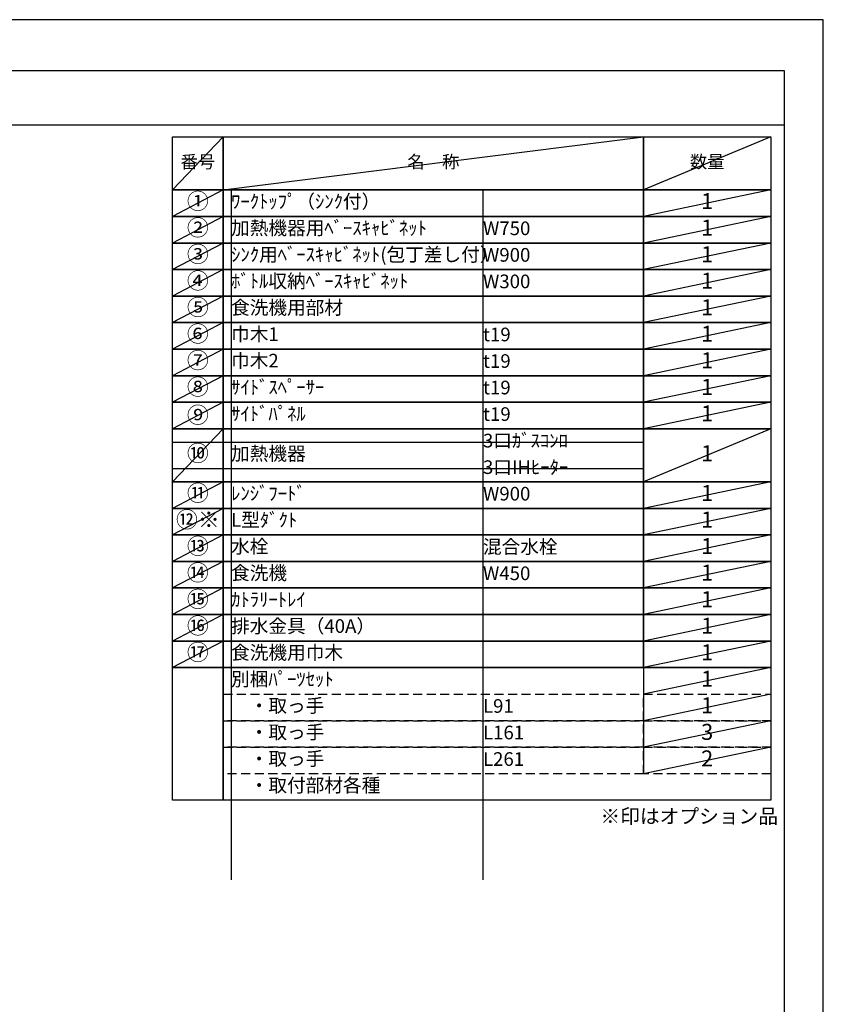
# Model space of a CAD drawing. Extents: x 0 to 26473, y -22041 to -13171.
# Drawn here: x 9140 to 12474, y -17295 to -13208 of the extents above; entities that cross this region are included whole.
import ezdxf

# ---------------------------------------------------------------- set-up
doc = ezdxf.new("R2010")
doc.units = 0
doc.header["$LTSCALE"] = 50
doc.header["$MEASUREMENT"] = 0
doc.linetypes.add('DASHED', pattern=[0.75, 0.5, -0.25])
doc.layers.get('DEFPOINTS').update_dxf_attribs({"color": 146, "linetype": 'CONTINUOUS'})
doc.layers.add('160-文字', color=254, linetype='CONTINUOUS')
doc.layers.add('190-図面外枠', color=5, linetype='CONTINUOUS')
doc.styles.add('KH001', font='txt')

# ---------------------------------------------------------------- blocks, each defined once
blk = doc.blocks.new('A$C5D946DDC')
at = {"layer": '190-図面外枠'}
for p, q in [((271, 14349.3), (20519, 14349.3)), ((20519, 14349.3), (20519, 350.7))]:
    blk.add_line(p, q, dxfattribs=at)
at = {"layer": 'DEFPOINTS'}
blk.add_lwpolyline([(0, 0), (20790, 0), (20790, 14700), (0, 14700)], close=True, dxfattribs=at)

msp = doc.modelspace()

# ---------------------------------------------------------------- linework, layer by layer
at = {"layer": '160-文字', "color": 6}
msp.add_line((11727.88, -15897.66), (11727.88, -16338.3), dxfattribs=at)
for points in [[(9773.83, -13694.46), (9985.01, -13694.46), (9985.01, -13914.78), (9773.83, -13914.78)], [(9985.01, -13694.46), (11727.88, -13694.46), (11727.88, -13914.78), (9985.01, -13914.78)], [(11727.88, -13694.46), (12256.76, -13694.46), (12256.76, -13914.78), (11727.88, -13914.78)], [(9773.83, -13914.78), (9985.01, -13914.78), (9985.01, -14024.94), (9773.83, -14024.94)], [(9985.01, -13914.78), (11727.88, -13914.78), (11727.88, -14024.94), (9985.01, -14024.94)], [(11727.88, -13914.78), (12256.76, -13914.78), (12256.76, -14024.94), (11727.88, -14024.94)], [(9773.83, -14024.94), (9985.01, -14024.94), (9985.01, -14135.1), (9773.83, -14135.1)], [(9985.01, -14024.94), (11727.88, -14024.94), (11727.88, -14135.1), (9985.01, -14135.1)], [(11727.88, -14024.94), (12256.76, -14024.94), (12256.76, -14135.1), (11727.88, -14135.1)], [(9773.83, -14135.1), (9985.01, -14135.1), (9985.01, -14245.26), (9773.83, -14245.26)], [(9985.01, -14135.1), (11727.88, -14135.1), (11727.88, -14245.26), (9985.01, -14245.26)], [(11727.88, -14135.1), (12256.76, -14135.1), (12256.76, -14245.26), (11727.88, -14245.26)], [(9773.83, -14245.26), (9985.01, -14245.26), (9985.01, -14355.42), (9773.83, -14355.42)], [(9985.01, -14245.26), (11727.88, -14245.26), (11727.88, -14355.42), (9985.01, -14355.42)], [(11727.88, -14245.26), (12256.76, -14245.26), (12256.76, -14355.42), (11727.88, -14355.42)], [(9773.83, -14355.42), (9985.01, -14355.42), (9985.01, -14465.58), (9773.83, -14465.58)], [(9985.01, -14355.42), (11727.88, -14355.42), (11727.88, -14465.58), (9985.01, -14465.58)], [(11727.88, -14355.42), (12256.76, -14355.42), (12256.76, -14465.58), (11727.88, -14465.58)], [(9773.83, -14465.58), (9985.01, -14465.58), (9985.01, -14575.74), (9773.83, -14575.74)], [(9985.01, -14465.58), (11727.88, -14465.58), (11727.88, -14575.74), (9985.01, -14575.74)], [(11727.88, -14465.58), (12256.76, -14465.58), (12256.76, -14575.74), (11727.88, -14575.74)], [(9773.83, -14575.74), (9985.01, -14575.74), (9985.01, -14685.9), (9773.83, -14685.9)], [(9985.01, -14575.74), (11727.88, -14575.74), (11727.88, -14685.9), (9985.01, -14685.9)], [(11727.88, -14575.74), (12256.76, -14575.74), (12256.76, -14685.9), (11727.88, -14685.9)], [(9773.83, -14685.9), (9985.01, -14685.9), (9985.01, -14796.06), (9773.83, -14796.06)], [(9985.01, -14685.9), (11727.88, -14685.9), (11727.88, -14796.06), (9985.01, -14796.06)], [(11727.88, -14685.9), (12256.76, -14685.9), (12256.76, -14796.06), (11727.88, -14796.06)], [(9773.83, -14796.06), (9985.01, -14796.06), (9985.01, -14906.22), (9773.83, -14906.22)], [(9985.01, -14796.06), (11727.88, -14796.06), (11727.88, -14906.22), (9985.01, -14906.22)], [(11727.88, -14796.06), (12256.76, -14796.06), (12256.76, -14906.22), (11727.88, -14906.22)], [(9773.83, -14906.22), (9985.01, -14906.22), (9985.01, -15126.54), (9773.83, -15126.54)], [(9985.01, -14906.22), (11727.88, -14906.22), (11727.88, -15126.54), (9985.01, -15126.54)], [(11727.88, -14906.22), (12256.76, -14906.22), (12256.76, -15126.54), (11727.88, -15126.54)], [(9773.83, -15126.54), (9985.01, -15126.54), (9985.01, -15236.7), (9773.83, -15236.7)], [(9985.01, -15126.54), (11727.88, -15126.54), (11727.88, -15236.7), (9985.01, -15236.7)], [(11727.88, -15126.54), (12256.76, -15126.54), (12256.76, -15236.7), (11727.88, -15236.7)], [(9773.83, -15236.7), (9985.01, -15236.7), (9985.01, -15346.86), (9773.83, -15346.86)], [(9985.01, -15236.7), (11727.88, -15236.7), (11727.88, -15346.86), (9985.01, -15346.86)], [(11727.88, -15236.7), (12256.76, -15236.7), (12256.76, -15346.86), (11727.88, -15346.86)], [(9773.83, -15346.86), (9985.01, -15346.86), (9985.01, -15457.02), (9773.83, -15457.02)], [(9985.01, -15346.86), (11727.88, -15346.86), (11727.88, -15457.02), (9985.01, -15457.02)], [(11727.88, -15346.86), (12256.76, -15346.86), (12256.76, -15457.02), (11727.88, -15457.02)], [(9773.83, -15457.02), (9985.01, -15457.02), (9985.01, -15567.18), (9773.83, -15567.18)], [(9985.01, -15457.02), (11727.88, -15457.02), (11727.88, -15567.18), (9985.01, -15567.18)], [(11727.88, -15457.02), (12256.76, -15457.02), (12256.76, -15567.18), (11727.88, -15567.18)], [(9773.83, -15567.18), (9985.01, -15567.18), (9985.01, -15677.34), (9773.83, -15677.34)], [(9985.01, -15567.18), (11727.88, -15567.18), (11727.88, -15677.34), (9985.01, -15677.34)], [(11727.88, -15567.18), (12256.76, -15567.18), (12256.76, -15677.34), (11727.88, -15677.34)], [(9773.83, -15677.34), (9985.01, -15677.34), (9985.01, -15787.5), (9773.83, -15787.5)], [(9985.01, -15677.34), (11727.88, -15677.34), (11727.88, -15787.5), (9985.01, -15787.5)], [(11727.88, -15677.34), (12256.76, -15677.34), (12256.76, -15787.5), (11727.88, -15787.5)], [(9773.83, -15787.5), (9985.01, -15787.5), (9985.01, -15897.66), (9773.83, -15897.66)], [(9985.01, -15787.5), (11727.88, -15787.5), (11727.88, -15897.66), (9985.01, -15897.66)], [(11727.88, -15787.5), (12256.76, -15787.5), (12256.76, -15897.66), (11727.88, -15897.66)], [(9773.83, -15897.66), (9985.01, -15897.66), (9985.01, -16448.46), (9773.83, -16448.46)], [(9985.01, -15897.66), (12256.76, -15897.66), (12256.76, -16448.46), (9985.01, -16448.46)]]:
    msp.add_lwpolyline(points, close=True, dxfattribs=at)
at = {"layer": '160-文字', "linetype": 'DASHED', "ltscale": 1.5}
for points in [[(9985.01, -16007.82), (11727.88, -16007.82), (11727.88, -16117.98), (9985.01, -16117.98)], [(11727.88, -16007.82), (12256.76, -16007.82), (12256.76, -16117.98), (11727.88, -16117.98)], [(9985.01, -16117.98), (11727.88, -16117.98), (11727.88, -16228.14), (9985.01, -16228.14)], [(11727.88, -16117.98), (12256.76, -16117.98), (12256.76, -16228.14), (11727.88, -16228.14)], [(9985.01, -16228.14), (11727.88, -16228.14), (11727.88, -16338.3), (9985.01, -16338.3)], [(11727.88, -16228.14), (12256.76, -16228.14), (12256.76, -16338.3), (11727.88, -16338.3)]]:
    msp.add_lwpolyline(points, close=True, dxfattribs=at)
at = {"layer": '190-図面外枠'}
msp.add_lwpolyline([(162.58, -13644.46), (12311.4, -13644.46)], dxfattribs=at)
at = {"layer": 'DEFPOINTS'}
for p, q in [((9985.01, -13694.46), (9773.83, -13914.78)), ((9985.01, -13914.78), (11727.88, -13694.46)), ((12256.76, -13694.46), (11727.88, -13914.78)), ((9773.83, -13914.78), (11727.88, -13914.78)), ((9985.01, -13914.78), (9773.83, -14024.94)), ((10017.41, -13914.78), (10017.41, -16778.94)), ((11062.13, -13914.78), (11062.13, -16778.94)), ((12256.76, -13914.78), (11727.88, -14024.94)), ((9985.01, -14024.94), (9773.83, -14135.1)), ((12256.76, -14024.94), (11727.88, -14135.1)), ((9985.01, -14135.1), (9773.83, -14245.26)), ((12256.76, -14135.1), (11727.88, -14245.26)), ((9985.01, -14245.26), (9773.83, -14355.42)), ((12256.76, -14245.26), (11727.88, -14355.42)), ((9985.01, -14355.42), (9773.83, -14465.58)), ((12256.76, -14355.42), (11727.88, -14465.58)), ((9985.01, -14465.58), (9773.83, -14575.74)), ((12256.76, -14465.58), (11727.88, -14575.74)), ((9985.01, -14575.74), (9773.83, -14685.9)), ((12256.76, -14575.74), (11727.88, -14685.9)), ((9985.01, -14685.9), (9773.83, -14796.06)), ((12256.76, -14685.9), (11727.88, -14796.06)), ((9985.01, -14796.06), (9773.83, -14906.22)), ((12256.76, -14796.06), (11727.88, -14906.22)), ((9985.01, -14906.22), (9773.83, -15126.54)), ((12256.76, -14906.22), (11727.88, -15126.54)), ((9773.83, -14961.3), (11727.88, -14961.3)), ((9773.83, -15071.46), (11727.88, -15071.46)), ((9985.01, -15126.54), (9773.83, -15236.7)), ((12256.76, -15126.54), (11727.88, -15236.7)), ((9985.01, -15236.7), (9773.83, -15346.86)), ((12256.76, -15236.7), (11727.88, -15346.86)), ((9985.01, -15346.86), (9773.83, -15457.02)), ((12256.76, -15346.86), (11727.88, -15457.02)), ((9985.01, -15457.02), (9773.83, -15567.18)), ((12256.76, -15457.02), (11727.88, -15567.18)), ((9985.01, -15567.18), (9773.83, -15677.34)), ((12256.76, -15567.18), (11727.88, -15677.34)), ((9985.01, -15677.34), (9773.83, -15787.5)), ((12256.76, -15677.34), (11727.88, -15787.5)), ((9985.01, -15787.5), (9773.83, -15897.66)), ((12256.76, -15787.5), (11727.88, -15897.66)), ((12256.76, -15897.66), (11727.88, -16007.82)), ((12256.76, -16007.82), (11727.88, -16117.98)), ((12256.76, -16117.98), (11727.88, -16228.14)), ((12256.76, -16228.14), (11727.88, -16338.3))]:
    msp.add_line(p, q, dxfattribs=at)

# ---------------------------------------------------------------- block references
at = {"layer": '190-図面外枠', "xscale": 0.6000000000058208, "yscale": 0.6000000000058208, "zscale": 0.6000000000058208}
msp.add_blockref('A$C5D946DDC', (0, -22028.03), dxfattribs=at)

# ---------------------------------------------------------------- texts
at = {"layer": '160-文字', "style": 'KH001'}
for s, insert, char_height, attachment_point in [('番号', (9879.42, -13804.62), 52.65, 5), ('名\u3000称', (10856.44, -13804.62), 52.65, 5), ('数量', (11992.32, -13804.62), 52.65, 5), ('①', (9879.42, -13969.86), 66.42, 5), ('ﾜｰｸﾄｯﾌﾟ（ｼﾝｸ付）', (10017.41, -13969.86), 56.7, 4), ('1', (11992.32, -13969.86), 66.42, 5), ('②', (9879.42, -14080.02), 66.42, 5), ('加熱機器用ﾍﾞｰｽｷｬﾋﾞﾈｯﾄ', (10017.41, -14080.02), 56.7, 4), ('W750', (11062.13, -14081.46), 56.7, 4), ('1', (11992.32, -14080.02), 66.42, 5), ('③', (9879.42, -14190.18), 66.42, 5), ('ｼﾝｸ用ﾍﾞｰｽｷｬﾋﾞﾈｯﾄ(包丁差し付）', (10017.41, -14190.18), 56.7, 4), ('W900', (11062.13, -14191.62), 56.7, 4), ('1', (11992.32, -14190.18), 66.42, 5), ('④', (9879.42, -14300.34), 66.42, 5), ('ﾎﾞﾄﾙ収納ﾍﾞｰｽｷｬﾋﾞﾈｯﾄ', (10017.41, -14300.34), 56.7, 4), ('1', (11992.32, -14300.34), 66.42, 5), ('W300', (11062.13, -14301.78), 56.7, 4), ('⑤', (9879.42, -14410.5), 66.42, 5), ('食洗機用部材', (10017.41, -14410.5), 56.7, 4), ('1', (11992.32, -14410.5), 66.42, 5), ('⑥', (9879.42, -14520.66), 66.42, 5), ('巾木1', (10017.41, -14520.66), 56.7, 4), ('t19', (11062.13, -14522.1), 56.7, 4), ('1', (11992.32, -14520.66), 66.42, 5), ('⑦', (9879.42, -14630.82), 66.42, 5), ('巾木2', (10017.41, -14630.82), 56.7, 4), ('1', (11992.32, -14630.82), 66.42, 5), ('t19', (11062.13, -14632.26), 56.7, 4), ('⑧', (9879.42, -14740.98), 66.42, 5), ('ｻｲﾄﾞｽﾍﾟｰｻｰ', (10017.41, -14740.98), 56.7, 4), ('t19', (11062.13, -14742.42), 56.7, 4), ('1', (11992.32, -14740.98), 66.42, 5), ('⑨', (9879.42, -14857.71), 66.42, 5), ('ｻｲﾄﾞﾊﾟﾈﾙ', (10017.41, -14851.14), 56.7, 4), ('t19', (11062.13, -14852.58), 56.7, 4), ('1', (11992.32, -14851.14), 66.42, 5), ('3口ｶﾞｽｺﾝﾛ', (11062.13, -14962.74), 56.7, 4), ('⑩', (9879.42, -15016.38), 66.42, 5), ('加熱機器', (10017.41, -15016.38), 56.7, 4), ('1', (11992.32, -15016.38), 66.42, 5), ('3口IHﾋｰﾀｰ', (11062.13, -15072.9), 56.7, 4), ('⑪', (9879.42, -15181.62), 66.42, 5), ('ﾚﾝｼﾞﾌｰﾄﾞ', (10017.41, -15181.62), 56.7, 4), ('W900', (11062.13, -15183.06), 56.7, 4), ('1', (11992.32, -15181.62), 66.42, 5), ('{⑫※}', (9879.42, -15291.78), 66.42, 5), ('{L型ﾀﾞｸﾄ}', (10017.41, -15291.78), 56.7, 4), ('{1}', (11992.32, -15291.78), 66.42, 5), ('⑬', (9879.42, -15401.94), 66.42, 5), ('水栓', (10017.41, -15401.94), 56.7, 4), ('混合水栓', (11062.13, -15403.38), 56.7, 4), ('1', (11992.32, -15401.94), 66.42, 5), ('⑭', (9879.42, -15512.1), 66.42, 5), ('食洗機', (10017.41, -15512.1), 56.7, 4), ('W450', (11062.13, -15513.54), 56.7, 4), ('1', (11992.32, -15512.1), 66.42, 5), ('⑮', (9879.42, -15622.26), 66.42, 5), ('ｶﾄﾗﾘｰﾄﾚｲ', (10017.41, -15622.26), 56.7, 4), ('1', (11992.32, -15622.26), 66.42, 5), ('⑯', (9879.42, -15732.42), 66.42, 5), ('排水金具（40A）', (10017.41, -15732.42), 56.7, 4), ('1', (11992.32, -15732.42), 66.42, 5), ('{⑰}', (9879.42, -15842.58), 66.42, 5), ('{食洗機用巾木}', (10017.41, -15842.58), 56.7, 4), ('1', (11992.32, -15842.58), 66.42, 5), ('別梱ﾊﾟｰﾂｾｯﾄ', (10017.41, -15952.74), 56.7, 4), ('1', (11992.32, -15952.74), 66.42, 5), ('\u3000・取っ手', (10017.41, -16062.9), 56.7, 4), ('1', (11992.32, -16062.9), 66.42, 5), ('L91', (11062.13, -16064.34), 56.7, 4), ('\u3000・取っ手', (10017.41, -16173.06), 56.7, 4), ('L161', (11062.13, -16174.5), 56.7, 4), ('3', (11992.32, -16173.06), 66.42, 5), ('\u3000・取っ手', (10017.41, -16283.22), 56.7, 4), ('L261', (11062.13, -16284.66), 56.7, 4), ('2', (11992.32, -16283.22), 66.42, 5), ('\u3000・取付部材各種', (10017.41, -16393.38), 56.7, 4), ('※印はオプション品', (11549.39, -16563.33), 60, 7)]:
    msp.add_mtext(s, dxfattribs=dict(at, insert=insert, char_height=char_height, attachment_point=attachment_point))

doc.saveas('drawing.dxf')
